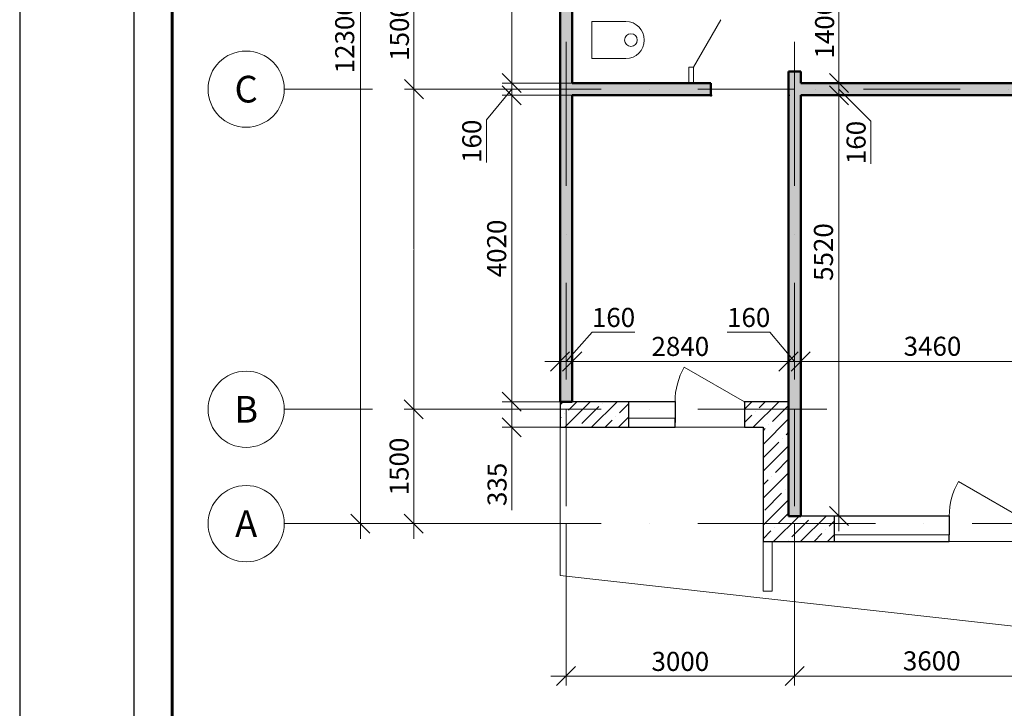
# Model space of a CAD drawing. Units: millimetres. Extents: x 11859 to 66798, y 10310 to 40010.
# Drawn here: x 45798 to 58723, y 21200 to 30233 of the extents above; entities that cross this region are included whole.
import ezdxf
from ezdxf.enums import TextEntityAlignment as Align

# ---------------------------------------------------------------- set-up
doc = ezdxf.new("R2010")
doc.units = ezdxf.units.MM
doc.linetypes.add('DASHDOT', pattern=[25.4, 12.7, -6.35, 0, -6.35])
for name, color, linetype, lineweight in [('Axes', 13, 'Continuous', 35), ('Doors', 32, 'Continuous', 35), ('External walls', 7, 'Continuous', 30), ('Load-bearing walls', 7, 'Continuous', 50), ('Partitions and auxiliary objects', 7, 'Continuous', 20)]:
    doc.layers.add(name, color=color, linetype=linetype, lineweight=lineweight)
doc.layers.add('Dimensions', color=152, linetype='Continuous')
doc.layers.add('ISO_TITLE_BLOCKS', color=7, linetype='Continuous')
doc.styles.add('GOST 2.304', font='CS_Gost2304.shx', dxfattribs={"oblique": 15})
doc.styles.get("Standard").update_dxf_attribs({"font": 'arial.ttf'})
doc.dimstyles.new('Style1', dxfattribs={"dimscale": 0, "dimtxt": 2.5, "dimasz": 2.5, "dimexe": 1.25, "dimexo": 0.625, "dimtad": 1, "dimdec": 0, "dimtxsty": 'Standard', "dimblk": 'ARCHTICK', "dimcen": 2.5, "dimdle": 2, "dimadec": 0, "dimazin": 2, "dimtfac": 0.75, "dimtdec": 4, "dimtmove": 1, "dimatfit": 3, "dimfxl": 1, "dimtfill": 1, "dimtolj": 1, "dimlwd": 0, "dimlwe": 0, "dimarcsym": 1})

# ---------------------------------------------------------------- blocks, each defined once
blk = doc.blocks.new('Door1')
at = {"layer": 'Load-bearing walls', "linetype": 'Continuous'}
for p, q in [((-550, 0), (-550, 160)), ((550, 0), (550, 160))]:
    blk.add_line(p, q, dxfattribs=at)
blk = doc.blocks.new('_OBLIQUE')
at = {"color": 0, "linetype": 'ByBlock', "lineweight": -2}
blk.add_line((-0.5, -0.5), (0.5, 0.5), dxfattribs=at)
blk = doc.blocks.new('*D266')
at = {"layer": 'Defpoints', "color": 0}
for p in [(52970, 35922), (50270, 23622), (52970, 23622)]:
    blk.add_point(p, dxfattribs=at)
at = {"layer": 'Dimensions', "color": 0, "lineweight": 0}
for p, q in [((50270, 36122), (50270, 23422)), ((52908, 35922), (50145, 35922)), ((52908, 23622), (50145, 23622))]:
    blk.add_line(p, q, dxfattribs=at)
at = {"layer": 'Dimensions', "color": 0, "lineweight": 0, "xscale": 250, "yscale": 250, "zscale": 250}
for p, rotation in [((50270, 35922), 90), ((50270, 23622), 270)]:
    blk.add_blockref('_OBLIQUE', p, dxfattribs=dict(at, rotation=rotation))
at = {"layer": 'Dimensions', "color": 0, "insert": (50064, 30002), "char_height": 250, "attachment_point": 5, "rotation": 90, "style": 'GOST 2.304', "bg_fill": 3, "box_fill_scale": 1.1, "bg_fill_color": 256, "bg_fill_true_color": 13158600, "bg_fill_transparency": 0}
blk.add_mtext('\\A1;12300', dxfattribs=at)
blk = doc.blocks.new('_ARCHTICK')
at = {"color": 0, "linetype": 'ByBlock', "const_width": 0.15}
blk.add_lwpolyline([(-0.5, -0.5), (0.5, 0.5)], dxfattribs=at)
blk = doc.blocks.new('*D267')
at = {"layer": 'Defpoints', "color": 0}
for p in [(52970, 25122), (50970, 23622), (52970, 23622)]:
    blk.add_point(p, dxfattribs=at)
at = {"layer": 'Dimensions', "color": 0, "lineweight": 0}
for p, q in [((50970, 25322), (50970, 23422)), ((52908, 25122), (50845, 25122)), ((52908, 23622), (50845, 23622))]:
    blk.add_line(p, q, dxfattribs=at)
at = {"layer": 'Dimensions', "color": 0, "lineweight": 0, "xscale": 250, "yscale": 250, "zscale": 250}
for p, rotation in [((50970, 25122), 90), ((50970, 23622), 270)]:
    blk.add_blockref('_OBLIQUE', p, dxfattribs=dict(at, rotation=rotation))
at = {"layer": 'Dimensions', "color": 0, "insert": (50778, 24372), "char_height": 250, "attachment_point": 5, "rotation": 90, "style": 'GOST 2.304', "bg_fill": 3, "box_fill_scale": 1.1, "bg_fill_color": 256, "bg_fill_true_color": 13158600, "bg_fill_transparency": 0}
blk.add_mtext('\\A1;1500', dxfattribs=at)
blk = doc.blocks.new('*D268')
at = {"layer": 'Defpoints', "color": 0}
for p in [(52970, 29322), (50970, 25122), (52970, 25122)]:
    blk.add_point(p, dxfattribs=at)
at = {"layer": 'Dimensions', "color": 0, "lineweight": 0}
for p, q in [((52970, 29322), (50969, 29322)), ((50970, 29324), (50970, 25120)), ((52970, 25122), (50969, 25122))]:
    blk.add_line(p, q, dxfattribs=at)
at = {"layer": 'Dimensions', "color": 0, "lineweight": 0, "xscale": 2.5, "yscale": 2.5, "zscale": 2.5}
for p, rotation in [((50970, 29322), 90), ((50970, 25122), 270)]:
    blk.add_blockref('_OBLIQUE', p, dxfattribs=dict(at, rotation=rotation))
at = {"layer": 'Dimensions', "color": 0, "insert": (50968, 27222), "char_height": 2.5, "attachment_point": 5, "rotation": 90, "style": 'GOST 2.304', "bg_fill": 3, "box_fill_scale": 1.1, "bg_fill_color": 256, "bg_fill_true_color": 13158600, "bg_fill_transparency": 0}
blk.add_mtext('\\A1;4200', dxfattribs=at)
blk = doc.blocks.new('*D271')
at = {"layer": 'Defpoints', "color": 0}
for p in [(52970, 23622), (55970, 23622), (52970, 21622)]:
    blk.add_point(p, dxfattribs=at)
at = {"layer": 'Dimensions', "color": 0, "lineweight": 0}
for p, q in [((52970, 23559), (52970, 21497)), ((55970, 23559), (55970, 21497)), ((56170, 21622), (52770, 21622))]:
    blk.add_line(p, q, dxfattribs=at)
at = {"layer": 'Dimensions', "color": 0, "lineweight": 0, "xscale": 250, "yscale": 250, "zscale": 250, "rotation": 180}
blk.add_blockref('_OBLIQUE', (52970, 21622), dxfattribs=at)
at = {"layer": 'Dimensions', "color": 0, "lineweight": 0, "xscale": 250, "yscale": 250, "zscale": 250}
blk.add_blockref('_OBLIQUE', (55970, 21622), dxfattribs=at)
at = {"layer": 'Dimensions', "color": 0, "insert": (54470, 21815), "char_height": 250, "attachment_point": 5, "style": 'GOST 2.304', "bg_fill": 3, "box_fill_scale": 1.1, "bg_fill_color": 256, "bg_fill_true_color": 13158600, "bg_fill_transparency": 0}
blk.add_mtext('\\A1;3000', dxfattribs=at)
blk = doc.blocks.new('*D272')
at = {"layer": 'Defpoints', "color": 0}
for p in [(55970, 23622), (59570, 23622), (55970, 21622)]:
    blk.add_point(p, dxfattribs=at)
at = {"layer": 'Dimensions', "color": 0, "lineweight": 0}
for p, q in [((55970, 23559), (55970, 21497)), ((59570, 23559), (59570, 21497)), ((59770, 21622), (55770, 21622))]:
    blk.add_line(p, q, dxfattribs=at)
at = {"layer": 'Dimensions', "color": 0, "lineweight": 0, "xscale": 250, "yscale": 250, "zscale": 250, "rotation": 180}
blk.add_blockref('_OBLIQUE', (55970, 21622), dxfattribs=at)
at = {"layer": 'Dimensions', "color": 0, "lineweight": 0, "xscale": 250, "yscale": 250, "zscale": 250}
blk.add_blockref('_OBLIQUE', (59570, 21622), dxfattribs=at)
at = {"layer": 'Dimensions', "color": 0, "insert": (57770, 21822), "char_height": 250, "attachment_point": 5, "style": 'GOST 2.304', "bg_fill": 3, "box_fill_scale": 1.1, "bg_fill_color": 256, "bg_fill_true_color": 13158600, "bg_fill_transparency": 0}
blk.add_mtext('\\A1;3600', dxfattribs=at)
blk = doc.blocks.new('*D274')
at = {"layer": 'Defpoints', "color": 0}
for p in [(53050, 25749), (52890, 25222), (53050, 25222)]:
    blk.add_point(p, dxfattribs=at)
at = {"layer": 'Dimensions', "color": 0, "lineweight": 0}
for p, q in [((53313, 26133), (52970, 25749)), ((53873, 26133), (53313, 26133)), ((52890, 25284), (52890, 25874)), ((53050, 25284), (53050, 25874)), ((52690, 25749), (53250, 25749))]:
    blk.add_line(p, q, dxfattribs=at)
at = {"layer": 'Dimensions', "color": 0, "lineweight": 0, "xscale": 250, "yscale": 250, "zscale": 250, "rotation": 180}
blk.add_blockref('_OBLIQUE', (52890, 25749), dxfattribs=at)
at = {"layer": 'Dimensions', "color": 0, "lineweight": 0, "xscale": 250, "yscale": 250, "zscale": 250}
blk.add_blockref('_OBLIQUE', (53050, 25749), dxfattribs=at)
at = {"layer": 'Dimensions', "color": 0, "insert": (53593, 26327), "char_height": 250, "attachment_point": 5, "style": 'GOST 2.304', "bg_fill": 3, "box_fill_scale": 1.1, "bg_fill_color": 256, "bg_fill_true_color": 13158600, "bg_fill_transparency": 0}
blk.add_mtext('\\A1;160', dxfattribs=at)
blk = doc.blocks.new('*D275')
at = {"layer": 'Defpoints', "color": 0}
for p in [(55890, 26093), (55890, 25749), (53050, 25222)]:
    blk.add_point(p, dxfattribs=at)
at = {"layer": 'Dimensions', "color": 0, "lineweight": 0}
for p, q in [((55890, 26031), (55890, 25624)), ((53050, 25284), (53050, 25874)), ((52850, 25749), (56090, 25749))]:
    blk.add_line(p, q, dxfattribs=at)
at = {"layer": 'Dimensions', "color": 0, "lineweight": 0, "xscale": 250, "yscale": 250, "zscale": 250, "rotation": 180}
blk.add_blockref('_OBLIQUE', (53050, 25749), dxfattribs=at)
at = {"layer": 'Dimensions', "color": 0, "lineweight": 0, "xscale": 250, "yscale": 250, "zscale": 250}
blk.add_blockref('_OBLIQUE', (55890, 25749), dxfattribs=at)
at = {"layer": 'Dimensions', "color": 0, "insert": (54470, 25947), "char_height": 250, "attachment_point": 5, "style": 'GOST 2.304', "bg_fill": 3, "box_fill_scale": 1.1, "bg_fill_color": 256, "bg_fill_true_color": 13158600, "bg_fill_transparency": 0}
blk.add_mtext('\\A1;2840', dxfattribs=at)
blk = doc.blocks.new('*D276')
at = {"layer": 'Defpoints', "color": 0}
for p in [(56050, 26482), (55890, 26093), (56050, 25749)]:
    blk.add_point(p, dxfattribs=at)
at = {"layer": 'Dimensions', "color": 0, "lineweight": 0}
for p, q in [((56050, 26419), (56050, 25624)), ((55087, 26133), (55647, 26133)), ((55647, 26133), (55970, 25749)), ((55890, 26031), (55890, 25624)), ((55690, 25749), (56250, 25749))]:
    blk.add_line(p, q, dxfattribs=at)
at = {"layer": 'Dimensions', "color": 0, "lineweight": 0, "xscale": 250, "yscale": 250, "zscale": 250, "rotation": 180}
blk.add_blockref('_OBLIQUE', (55890, 25749), dxfattribs=at)
at = {"layer": 'Dimensions', "color": 0, "lineweight": 0, "xscale": 250, "yscale": 250, "zscale": 250}
blk.add_blockref('_OBLIQUE', (56050, 25749), dxfattribs=at)
at = {"layer": 'Dimensions', "color": 0, "insert": (55367, 26327), "char_height": 250, "attachment_point": 5, "style": 'GOST 2.304', "bg_fill": 3, "box_fill_scale": 1.1, "bg_fill_color": 256, "bg_fill_true_color": 13158600, "bg_fill_transparency": 0}
blk.add_mtext('\\A1;160', dxfattribs=at)
blk = doc.blocks.new('*D277')
at = {"layer": 'Defpoints', "color": 0}
for p in [(56050, 26482), (59510, 25757), (59510, 25749)]:
    blk.add_point(p, dxfattribs=at)
at = {"layer": 'Dimensions', "color": 0, "lineweight": 0}
for p, q in [((56050, 26419), (56050, 25624)), ((55850, 25749), (59710, 25749)), ((59510, 25694), (59510, 25624))]:
    blk.add_line(p, q, dxfattribs=at)
at = {"layer": 'Dimensions', "color": 0, "lineweight": 0, "xscale": 250, "yscale": 250, "zscale": 250, "rotation": 180}
blk.add_blockref('_OBLIQUE', (56050, 25749), dxfattribs=at)
at = {"layer": 'Dimensions', "color": 0, "lineweight": 0, "xscale": 250, "yscale": 250, "zscale": 250}
blk.add_blockref('_OBLIQUE', (59510, 25749), dxfattribs=at)
at = {"layer": 'Dimensions', "color": 0, "insert": (57780, 25949), "char_height": 250, "attachment_point": 5, "style": 'GOST 2.304', "bg_fill": 3, "box_fill_scale": 1.1, "bg_fill_color": 256, "bg_fill_true_color": 13158600, "bg_fill_transparency": 0}
blk.add_mtext('\\A1;3460', dxfattribs=at)
blk = doc.blocks.new('*D286')
at = {"layer": 'Defpoints', "color": 0}
for p in [(52256, 25222), (53340, 25222), (53258, 24887)]:
    blk.add_point(p, dxfattribs=at)
at = {"layer": 'Dimensions', "color": 0, "lineweight": 0}
for p, q in [((52256, 24687), (52256, 25422)), ((53278, 25222), (52131, 25222)), ((53196, 24887), (52131, 24887)), ((52256, 24887), (52256, 23797))]:
    blk.add_line(p, q, dxfattribs=at)
at = {"layer": 'Dimensions', "color": 0, "lineweight": 0, "xscale": 250, "yscale": 250, "zscale": 250}
for p, rotation in [((52256, 25222), 90), ((52256, 24887), 270)]:
    blk.add_blockref('_OBLIQUE', p, dxfattribs=dict(at, rotation=rotation))
at = {"layer": 'Dimensions', "color": 0, "insert": (52064, 24137), "char_height": 250, "attachment_point": 5, "rotation": 90, "style": 'GOST 2.304', "bg_fill": 3, "box_fill_scale": 1.1, "bg_fill_color": 256, "bg_fill_true_color": 13158600, "bg_fill_transparency": 0}
blk.add_mtext('\\A1;335', dxfattribs=at)
blk = doc.blocks.new('*D287')
at = {"layer": 'Defpoints', "color": 0}
for p in [(52256, 29242), (53258, 29242), (53050, 25222)]:
    blk.add_point(p, dxfattribs=at)
at = {"layer": 'Dimensions', "color": 0, "lineweight": 0}
for p, q in [((52256, 25022), (52256, 29442)), ((53196, 29242), (52131, 29242)), ((52988, 25222), (52131, 25222))]:
    blk.add_line(p, q, dxfattribs=at)
at = {"layer": 'Dimensions', "color": 0, "lineweight": 0, "xscale": 250, "yscale": 250, "zscale": 250}
for p, rotation in [((52256, 29242), 90), ((52256, 25222), 270)]:
    blk.add_blockref('_OBLIQUE', p, dxfattribs=dict(at, rotation=rotation))
at = {"layer": 'Dimensions', "color": 0, "insert": (52059, 27232), "char_height": 250, "attachment_point": 5, "rotation": 90, "style": 'GOST 2.304', "bg_fill": 3, "box_fill_scale": 1.1, "bg_fill_color": 256, "bg_fill_true_color": 13158600, "bg_fill_transparency": 0}
blk.add_mtext('\\A1;4020', dxfattribs=at)
blk = doc.blocks.new('*D288')
at = {"layer": 'Defpoints', "color": 0}
for p in [(52256, 29402), (53475, 29402), (53475, 29242)]:
    blk.add_point(p, dxfattribs=at)
at = {"layer": 'Dimensions', "color": 0, "lineweight": 0}
for p, q in [((52256, 29042), (52256, 29602)), ((53413, 29402), (52131, 29402)), ((51927, 28918), (52256, 29322)), ((53413, 29242), (52131, 29242)), ((51927, 28358), (51927, 28918))]:
    blk.add_line(p, q, dxfattribs=at)
at = {"layer": 'Dimensions', "color": 0, "lineweight": 0, "xscale": 250, "yscale": 250, "zscale": 250}
for p, rotation in [((52256, 29402), 90), ((52256, 29242), 270)]:
    blk.add_blockref('_OBLIQUE', p, dxfattribs=dict(at, rotation=rotation))
at = {"layer": 'Dimensions', "color": 0, "insert": (51732, 28638), "char_height": 250, "attachment_point": 5, "rotation": 90, "style": 'GOST 2.304', "bg_fill": 3, "box_fill_scale": 1.1, "bg_fill_color": 256, "bg_fill_true_color": 13158600, "bg_fill_transparency": 0}
blk.add_mtext('\\A1;160', dxfattribs=at)
blk = doc.blocks.new('*D289')
at = {"layer": 'Defpoints', "color": 0}
for p in [(52256, 32162), (53110, 32162), (53110, 29402)]:
    blk.add_point(p, dxfattribs=at)
at = {"layer": 'Dimensions', "color": 0, "lineweight": 0}
for p, q in [((52256, 29202), (52256, 32362)), ((53048, 32162), (52131, 32162)), ((53048, 29402), (52131, 29402))]:
    blk.add_line(p, q, dxfattribs=at)
at = {"layer": 'Dimensions', "color": 0, "lineweight": 0, "xscale": 250, "yscale": 250, "zscale": 250}
for p, rotation in [((52256, 32162), 90), ((52256, 29402), 270)]:
    blk.add_blockref('_OBLIQUE', p, dxfattribs=dict(at, rotation=rotation))
at = {"layer": 'Dimensions', "color": 0, "insert": (51956, 30755), "char_height": 250, "attachment_point": 5, "rotation": 90, "style": 'GOST 2.304', "bg_fill": 3, "box_fill_scale": 1.1, "bg_fill_color": 256, "bg_fill_true_color": 13158600, "bg_fill_transparency": 0}
blk.add_mtext('\\A1;2760', dxfattribs=at)
blk = doc.blocks.new('*D293')
at = {"layer": 'Defpoints', "color": 0}
for p in [(56552, 29242), (57245, 29242), (57245, 23722)]:
    blk.add_point(p, dxfattribs=at)
at = {"layer": 'Dimensions', "color": 0, "lineweight": 0}
for p, q in [((56552, 23522), (56552, 29442)), ((57183, 29242), (56427, 29242)), ((57183, 23722), (56427, 23722))]:
    blk.add_line(p, q, dxfattribs=at)
at = {"layer": 'Dimensions', "color": 0, "lineweight": 0, "xscale": 250, "yscale": 250, "zscale": 250}
for p, rotation in [((56552, 29242), 90), ((56552, 23722), 270)]:
    blk.add_blockref('_OBLIQUE', p, dxfattribs=dict(at, rotation=rotation))
at = {"layer": 'Dimensions', "color": 0, "insert": (56349, 27185), "char_height": 250, "attachment_point": 5, "rotation": 90, "style": 'GOST 2.304', "bg_fill": 3, "box_fill_scale": 1.1, "bg_fill_color": 256, "bg_fill_true_color": 13158600, "bg_fill_transparency": 0}
blk.add_mtext('\\A1;5520', dxfattribs=at)
blk = doc.blocks.new('*D294')
at = {"layer": 'Defpoints', "color": 0}
for p in [(56552, 29402), (56552, 29402), (56552, 29242)]:
    blk.add_point(p, dxfattribs=at)
at = {"layer": 'Dimensions', "color": 0, "lineweight": 0}
for p, q in [((56552, 29042), (56552, 29602)), ((56489, 29402), (56427, 29402)), ((56489, 29242), (56427, 29242)), ((56972, 28902), (56552, 29322)), ((56972, 28342), (56972, 28902))]:
    blk.add_line(p, q, dxfattribs=at)
at = {"layer": 'Dimensions', "color": 0, "lineweight": 0, "xscale": 250, "yscale": 250, "zscale": 250}
for p, rotation in [((56552, 29402), 90), ((56552, 29242), 270)]:
    blk.add_blockref('_OBLIQUE', p, dxfattribs=dict(at, rotation=rotation))
at = {"layer": 'Dimensions', "color": 0, "insert": (56777, 28622), "char_height": 250, "attachment_point": 5, "rotation": 90, "style": 'GOST 2.304', "bg_fill": 3, "box_fill_scale": 1.1, "bg_fill_color": 256, "bg_fill_true_color": 13158600, "bg_fill_transparency": 0}
blk.add_mtext('\\A1;160', dxfattribs=at)
blk = doc.blocks.new('*D295')
at = {"layer": 'Defpoints', "color": 0}
for p in [(56552, 30802), (56552, 30802), (56552, 29402)]:
    blk.add_point(p, dxfattribs=at)
at = {"layer": 'Dimensions', "color": 0, "lineweight": 0}
for p, q in [((56552, 29202), (56552, 31002)), ((56489, 30802), (56427, 30802)), ((56489, 29402), (56427, 29402))]:
    blk.add_line(p, q, dxfattribs=at)
at = {"layer": 'Dimensions', "color": 0, "lineweight": 0, "xscale": 250, "yscale": 250, "zscale": 250}
for p, rotation in [((56552, 30802), 90), ((56552, 29402), 270)]:
    blk.add_blockref('_OBLIQUE', p, dxfattribs=dict(at, rotation=rotation))
at = {"layer": 'Dimensions', "color": 0, "insert": (56364, 30102), "char_height": 250, "attachment_point": 5, "rotation": 90, "style": 'GOST 2.304', "bg_fill": 3, "box_fill_scale": 1.1, "bg_fill_color": 256, "bg_fill_true_color": 13158600, "bg_fill_transparency": 0}
blk.add_mtext('\\A1;1400', dxfattribs=at)
blk = doc.blocks.new('Toilet')
at = {"ltscale": 100}
blk.add_lwpolyline([(695, 0), (0, 0), (0, 758), (695, 758)], dxfattribs=at)
blk.add_circle((801, 379), 130, dxfattribs=at)
blk.add_arc((695, 379), 379, 270, 90, dxfattribs=at)
blk = doc.blocks.new('*D301')
at = {"layer": 'Defpoints', "color": 0}
for p in [(50972, 30822), (52970, 30822), (52970, 29322)]:
    blk.add_point(p, dxfattribs=at)
at = {"layer": 'Dimensions', "color": 0, "lineweight": 0}
for p, q in [((50972, 29122), (50972, 31022)), ((52908, 30822), (50847, 30822)), ((52908, 29322), (50847, 29322))]:
    blk.add_line(p, q, dxfattribs=at)
at = {"layer": 'Dimensions', "color": 0, "lineweight": 0, "xscale": 250, "yscale": 250, "zscale": 250}
for p, rotation in [((50972, 30822), 90), ((50972, 29322), 270)]:
    blk.add_blockref('_OBLIQUE', p, dxfattribs=dict(at, rotation=rotation))
at = {"layer": 'Dimensions', "color": 0, "insert": (50782, 30072), "char_height": 250, "attachment_point": 5, "rotation": 90, "bg_fill": 3, "box_fill_scale": 1.1, "bg_fill_color": 256, "bg_fill_true_color": 13158600, "bg_fill_transparency": 0}
blk.add_mtext('\\A1;1500', dxfattribs=at)
blk = doc.blocks.new('Block')
at = {"layer": 'External walls', "lineweight": 0}
h = blk.add_hatch(dxfattribs=at)
h.set_pattern_fill('Бетон и изделия из него', color=251, scale=50, pattern_type=2)
h.set_pattern_definition([(45, (51139.24, 22367.16), (-176.7767, 176.7767), []), (45, (51316.01, 22367.16), (-176.7767, 176.7767), [312.5, -67.5, 0, -67.5])])
h.paths.add_polyline_path([(55890.434, 23721.869), (56490.434, 23721.869), (56490.434, 23386.869), (55555.434, 23386.869), (55555.434, 24886.869), (55310.434, 24886.869), (55310.434, 25221.869), (55890.434, 25221.869)])
h.paths.add_polyline_path([(61815.434, 35256.869), (62770.434, 35256.869), (62770.434, 34921.869), (61815.434, 34921.869)])
h.paths.add_polyline_path([(65545.365, 34921.869), (65180.296, 34921.869), (65180.296, 35256.869), (65545.365, 35256.869)])
h.paths.add_polyline_path([(59965.434, 35256.869), (60305.434, 35256.869), (60305.434, 34921.869), (59630.434, 34921.869), (59630.434, 35821.869), (58535.434, 35821.869), (58535.434, 36156.869), (59965.434, 36156.869)])
h.paths.add_polyline_path([(55225.434, 35821.869), (55225.434, 36156.869), (57025.434, 36156.869), (57025.434, 35821.869)])
h.paths.add_polyline_path([(60615.434, 23721.869), (60615.434, 23386.869), (58910.434, 23386.869), (58910.434, 23721.869)])
h.paths.add_polyline_path([(53790.434, 25221.869), (53790.434, 24886.869), (52890.434, 24886.869), (52890.434, 25221.869)])
h.paths.add_polyline_path([(65415.434, 23721.869), (65765.673, 23721.869), (65765.673, 23386.869), (65415.434, 23386.869)])
h.paths.add_polyline_path([(52890.434, 35821.869), (52890.434, 36156.869), (53715.434, 36156.869), (53715.434, 35821.869)])
h.paths.add_polyline_path([(63905.434, 23721.869), (63905.434, 23386.869), (62125.434, 23386.869), (62125.434, 23721.869)])
at = {"layer": 'Load-bearing walls'}
h = blk.add_hatch(color=256, dxfattribs=at)
h.dxf.hatch_style = 1
h.paths.add_polyline_path([(59630.434, 30651.869), (59510.434, 30651.869), (59510.434, 35821.869), (59630.434, 35821.869)])
h.paths.add_polyline_path([(62650.434, 34921.869), (62650.434, 30651.869), (62490.434, 30651.869), (62490.434, 30741.869), (60350.238, 30741.869), (60350.238, 30901.869), (62490.434, 30901.869), (62490.434, 34921.869)])
h.paths.add_polyline_path([(65765.673, 29241.869), (63230.434, 29241.869), (63230.434, 28781.869), (63110.434, 28781.869), (63110.434, 29241.869), (61490.238, 29241.869), (61490.238, 29401.869), (62490.434, 29401.869), (62490.434, 29551.869), (62650.434, 29551.869), (62650.434, 29401.869), (65765.673, 29401.869)])
h.paths.add_polyline_path([(56050.434, 30651.869), (55890.434, 30651.869), (55890.434, 35821.869), (56050.434, 35821.869)])
h.paths.add_polyline_path([(60350.238, 29591.869), (60470.238, 29591.869), (60470.238, 29241.869), (59630.434, 29241.869), (59630.434, 28811.869), (59510.434, 28811.869), (59510.434, 29241.869), (56050.434, 29241.869), (56050.434, 23721.869), (55890.434, 23721.869), (55890.434, 29551.869), (56050.434, 29551.869), (56050.434, 29401.869), (60350.238, 29401.869)])
h.paths.add_polyline_path([(53050.434, 35821.869), (53050.434, 29401.869), (54870.434, 29401.869), (54870.434, 29241.869), (53050.434, 29241.869), (53050.434, 25221.869), (52890.434, 25221.869), (52890.434, 35821.869)])
h.paths.add_polyline_path([(63230.434, 27791.869), (63230.434, 23721.869), (63110.434, 23721.869), (63110.434, 27791.869)], flags=16)
h.paths.add_polyline_path([(59510.434, 23721.869), (59510.434, 27791.869), (59630.434, 27791.869), (59630.434, 23721.869)], flags=16)
at = {"layer": 'Axes', "linetype": 'Continuous', "lineweight": 0}
for centre in [(48770.434, 29321.869), (48770.434, 25121.869), (48770.434, 23621.869)]:
    blk.add_circle(centre, 500, dxfattribs=at)
at = {"layer": 'Doors', "linetype": 'Continuous', "lineweight": 20}
for p, q in [((54640.924, 29609.293), (55000.924, 30232.831)), ((58910.434, 23721.869), (58122.351, 24176.869))]:
    blk.add_line(p, q, dxfattribs=at)
at = {"layer": 'Doors', "lineweight": 20}
blk.add_arc((58910.434, 23721.869), 910, 150, 180, dxfattribs=at)
at = {"layer": 'External walls', "linetype": 'Continuous'}
for p, q in [((53790.434, 25221.869), (52890.434, 25221.869)), ((52890.434, 25221.869), (52890.434, 24886.869)), ((53790.434, 25221.869), (53790.434, 24886.869)), ((54400.434, 25221.869), (53790.434, 25221.869)), ((55310.434, 25221.869), (55310.434, 24886.869)), ((55890.434, 25221.869), (55310.434, 25221.869)), ((55890.434, 23721.869), (55890.434, 25221.869)), ((53790.434, 25006.869), (53790.434, 24886.869)), ((54400.434, 24886.869), (54400.434, 25006.869)), ((52890.434, 24886.869), (53790.434, 24886.869)), ((53790.434, 24886.869), (54400.434, 24886.869)), ((53790.434, 24886.869), (54400.434, 24886.869)), ((55310.434, 24886.869), (55555.434, 24886.869)), ((55555.434, 24886.869), (55555.434, 23386.869)), ((56490.434, 23721.869), (55890.434, 23721.869)), ((56490.434, 23721.869), (56490.434, 23386.869)), ((58000.434, 23721.869), (56490.434, 23721.869)), ((55555.434, 23386.869), (56490.434, 23386.869)), ((56490.434, 23386.869), (58000.434, 23386.869))]:
    blk.add_line(p, q, dxfattribs=at)
at = {"layer": 'External walls'}
for p, q in [((54400.434, 25221.869), (54400.434, 24946.869)), ((58000.434, 23721.869), (58000.434, 23476.869))]:
    blk.add_line(p, q, dxfattribs=at)
at = {"layer": 'External walls', "linetype": 'Continuous', "lineweight": 0}
blk.add_line((54400.434, 25006.869), (53790.434, 25006.869), dxfattribs=at)
at = {"layer": 'External walls', "linetype": 'Continuous'}
blk.add_point((58000.434, 23721.869), dxfattribs=at)
at = {"layer": 'ISO_TITLE_BLOCKS', "color": 0, "linetype": 'Continuous', "lineweight": 25, "ltscale": 100}
for p, q in [((45797.678, 40009.522), (45797.678, 10309.522)), ((47297.678, 39509.522), (47297.678, 10809.522))]:
    blk.add_line(p, q, dxfattribs=at)
at = {"layer": 'ISO_TITLE_BLOCKS', "color": 0, "linetype": 'Continuous', "lineweight": 60, "ltscale": 100}
blk.add_line((47797.678, 39009.522), (47797.678, 11309.522), dxfattribs=at)
at = {"layer": 'Load-bearing walls', "linetype": 'Continuous'}
for p, q in [((52890.434, 35821.869), (52890.434, 25221.869)), ((53050.434, 29401.869), (53050.434, 35821.869)), ((55890.434, 29551.869), (55890.434, 29401.869)), ((56050.434, 29401.869), (56050.434, 29551.869)), ((54870.434, 29401.869), (53050.434, 29401.869)), ((54870.434, 29401.869), (54870.434, 29241.869)), ((55890.434, 29401.869), (55890.434, 29241.869)), ((53050.434, 25221.869), (53050.434, 29241.869)), ((53050.434, 29241.869), (54870.434, 29241.869)), ((55890.434, 29241.869), (55890.434, 23721.869)), ((56050.434, 23721.869), (56050.434, 29241.869)), ((52890.434, 25221.869), (53050.434, 25221.869)), ((55890.434, 23721.869), (56050.434, 23721.869))]:
    blk.add_line(p, q, dxfattribs=at)
at = {"layer": 'Load-bearing walls', "linetype": 'Continuous', "ltscale": 100}
blk.add_line((60350.238, 29401.869), (56050.434, 29401.869), dxfattribs=at)
at = {"layer": 'Load-bearing walls', "linetype": 'Continuous'}
for p in [(54870.434, 29241.869), (55890.434, 29241.869)]:
    blk.add_point(p, dxfattribs=at)
at = {"layer": 'Partitions and auxiliary objects', "linetype": 'Continuous'}
for p, q in [((53050.434, 32162.195), (53050.434, 29401.869)), ((54640.924, 29609.293), (54580.924, 29609.293)), ((54580.924, 29609.293), (54580.924, 29401.869)), ((54640.924, 29401.869), (54640.924, 29609.293)), ((53050.434, 29401.869), (54640.924, 29401.869)), ((55555.434, 23386.869), (55555.434, 22736.869)), ((55675.434, 23386.869), (55555.434, 23386.869)), ((55675.434, 22736.869), (55675.434, 23386.869)), ((55555.434, 22736.869), (55675.434, 22736.869))]:
    blk.add_line(p, q, dxfattribs=at)
at = {"layer": 'Partitions and auxiliary objects', "linetype": 'Continuous', "flags": 128}
blk.add_lwpolyline([(55555.434, 24886.869), (52890.434, 24886.869), (52890.434, 22941.869), (59154.707, 22243.622), (59570.434, 23386.869), (55555.434, 23386.869)], close=True, dxfattribs=at)
at = {"layer": 'Partitions and auxiliary objects', "linetype": 'Continuous'}
blk.add_point((54640.924, 29609.293), dxfattribs=at)
at = {"layer": 'Load-bearing walls', "linetype": 'Continuous', "xscale": -1, "zscale": 1000, "rotation": 89.99999999999986}
blk.add_blockref('Door1', (56050.434, 30101.869), dxfattribs=at)
at = {"layer": 'Partitions and auxiliary objects', "lineweight": 0, "ltscale": 100, "xscale": -0.6400000000000001, "yscale": 0.6400000000000001, "zscale": 0.6400000000000001, "rotation": 180}
blk.add_blockref('Toilet', (53309.53, 30208.965), dxfattribs=at)
at = {"layer": 'Axes', "linetype": 'Continuous', "ltscale": 100}
for s, p in [('C', (48770.434, 29321.869)), ('B', (48770.434, 25121.869)), ('A', (48770.434, 23621.869))]:
    blk.add_text(s, height=350, dxfattribs=at).set_placement(p, align=Align.MIDDLE_CENTER)
at = {"layer": 'Dimensions'}
dim = blk.add_linear_dim(base=(50270.434, 23621.869), p1=(52970.434, 35921.869), p2=(52970.434, 23621.869), angle=270, dimstyle='Style1', override={"dimscale": 100, "dimtad": 1, "dimlfac": 1, "dimtxsty": 'GOST 2.304', "dimblk1": 'OBLIQUE', "dimblk2": 'OBLIQUE', "dimsah": 1, "dimtolj": 1}, dxfattribs=at)
dim.commit()
dim.dimension.update_dxf_attribs({"geometry": '*D266', "text_midpoint": (50266.147, 30001.769), "dimtype": 160})
dim = blk.add_linear_dim(base=(50970.434, 23621.869), p1=(52970.434, 25121.869), p2=(52970.434, 23621.869), angle=270, dimstyle='Style1', override={"dimscale": 100, "dimtad": 1, "dimlfac": 1, "dimtxsty": 'GOST 2.304', "dimblk1": 'OBLIQUE', "dimblk2": 'OBLIQUE', "dimsah": 1, "dimtolj": 1}, dxfattribs=at)
dim.commit()
dim.dimension.update_dxf_attribs({"geometry": '*D267', "text_midpoint": (50777.756, 24371.869)})
dim = blk.add_linear_dim(base=(50970.434, 25121.869), p1=(52970.434, 29321.869), p2=(52970.434, 25121.869), angle=270, dimstyle='Style1', override={"dimscale": 0, "dimtad": 1, "dimlfac": 1, "dimtxsty": 'GOST 2.304', "dimblk1": 'OBLIQUE', "dimblk2": 'OBLIQUE', "dimsah": 1, "dimtolj": 1}, dxfattribs=at)
dim.commit()
dim.dimension.update_dxf_attribs({"geometry": '*D268', "text_midpoint": (50968.462, 27221.869)})
dim = blk.add_linear_dim(base=(52970.434, 21621.869), p1=(55970.434, 23621.869), p2=(52970.434, 23621.869), dimstyle='Style1', override={"dimscale": 100, "dimtad": 1, "dimlfac": 1, "dimtxsty": 'GOST 2.304', "dimblk1": 'OBLIQUE', "dimblk2": 'OBLIQUE', "dimsah": 1, "dimtolj": 1}, dxfattribs=at)
dim.commit()
dim.dimension.update_dxf_attribs({"geometry": '*D271', "text_midpoint": (54470.434, 21814.547)})
dim = blk.add_linear_dim(base=(53050.434, 25749.466), p1=(52890.434, 25221.869), p2=(53050.434, 25221.869), dimstyle='Style1', override={"dimscale": 100, "dimtad": 1, "dimlfac": 1, "dimtxsty": 'GOST 2.304', "dimblk1": 'OBLIQUE', "dimblk2": 'OBLIQUE', "dimsah": 1, "dimtolj": 1}, dxfattribs=at)
dim.commit()
dim.dimension.update_dxf_attribs({"geometry": '*D274', "text_midpoint": (53375.828, 26132.743), "dimtype": 160})
dim = blk.add_linear_dim(base=(55970.434, 21621.869), p1=(59570.434, 23621.869), p2=(55970.434, 23621.869), dimstyle='Style1', override={"dimscale": 100, "dimtad": 1, "dimlfac": 1, "dimtxsty": 'GOST 2.304', "dimblk1": 'OBLIQUE', "dimblk2": 'OBLIQUE', "dimsah": 1, "dimtolj": 1}, dxfattribs=at)
dim.commit()
dim.dimension.update_dxf_attribs({"geometry": '*D272', "text_midpoint": (57770.434, 21821.781)})
at = {"layer": 'External walls', "linetype": 'Continuous'}
for p, q in [((58000.434, 23386.869), (58000.434, 23476.869)), ((56490.434, 23386.869), (58000.434, 23386.869))]:
    blk.add_line(p, q, dxfattribs=at)
at = {"layer": 'Dimensions'}
dim = blk.add_linear_dim(base=(55890.434, 25749.466), p1=(53050.434, 25221.869), p2=(55890.434, 26093.216), dimstyle='Style1', override={"dimscale": 100, "dimtad": 1, "dimlfac": 1, "dimtxsty": 'GOST 2.304', "dimblk1": 'OBLIQUE', "dimblk2": 'OBLIQUE', "dimsah": 1, "dimtolj": 1}, dxfattribs=at)
dim.commit()
dim.dimension.update_dxf_attribs({"geometry": '*D275', "text_midpoint": (54470.434, 25946.649)})
at = {"layer": 'Doors', "lineweight": 20}
blk.add_arc((55310.434, 25221.869), 910, 150, 180, dxfattribs=at)
at = {"layer": 'External walls', "linetype": 'Continuous'}
for p in [(54400.434, 25221.869), (55310.434, 25221.869)]:
    blk.add_point(p, dxfattribs=at)
at = {"layer": 'Dimensions'}
dim = blk.add_linear_dim(base=(56050.434, 25749.466), p1=(55890.434, 26093.216), p2=(56050.434, 26481.869), dimstyle='Style1', override={"dimscale": 100, "dimtad": 1, "dimlfac": 1, "dimtxsty": 'GOST 2.304', "dimblk1": 'OBLIQUE', "dimblk2": 'OBLIQUE', "dimsah": 1, "dimtolj": 1}, dxfattribs=at)
dim.commit()
dim.dimension.update_dxf_attribs({"geometry": '*D276', "text_midpoint": (55584.346, 26132.743), "dimtype": 160})
dim = blk.add_linear_dim(base=(52256.276, 25221.869), p1=(53258.022, 24886.869), p2=(53340.434, 25221.869), angle=90, dimstyle='Style1', override={"dimscale": 100, "dimtad": 1, "dimlfac": 1, "dimtxsty": 'GOST 2.304', "dimblk1": 'OBLIQUE', "dimblk2": 'OBLIQUE', "dimsah": 1, "dimtolj": 1}, dxfattribs=at)
dim.commit()
dim.dimension.update_dxf_attribs({"geometry": '*D286', "text_midpoint": (52220.737, 24136.767), "dimtype": 160})
at = {"layer": 'Doors', "linetype": 'Continuous', "lineweight": 20}
blk.add_line((55310.434, 25221.869), (54522.351, 25676.869), dxfattribs=at)
at = {"layer": 'Dimensions'}
dim = blk.add_linear_dim(base=(52256.276, 29241.869), p1=(53050.434, 25221.869), p2=(53258.022, 29241.869), angle=90, dimstyle='Style1', override={"dimscale": 100, "dimtad": 1, "dimlfac": 1, "dimtxsty": 'GOST 2.304', "dimblk1": 'OBLIQUE', "dimblk2": 'OBLIQUE', "dimsah": 1, "dimtolj": 1}, dxfattribs=at)
dim.commit()
dim.dimension.update_dxf_attribs({"geometry": '*D287', "text_midpoint": (52059.093, 27231.869)})
dim = blk.add_linear_dim(base=(59510.434, 25749.466), p1=(56050.434, 26481.869), p2=(59510.434, 25756.869), dimstyle='Style1', override={"dimscale": 100, "dimtad": 1, "dimlfac": 1, "dimtxsty": 'GOST 2.304', "dimblk1": 'OBLIQUE', "dimblk2": 'OBLIQUE', "dimsah": 1, "dimtolj": 1}, dxfattribs=at)
dim.commit()
dim.dimension.update_dxf_attribs({"geometry": '*D277', "text_midpoint": (57780.434, 25949.378)})
at = {"layer": 'Axes', "linetype": 'DASHDOT', "lineweight": 0, "ltscale": 100}
blk.add_lwpolyline([(55970.434, 36421.869), (55970.434, 35921.869), (55970.434, 35921.869), (55970.434, 35021.869), (55970.434, 29321.869), (55970.434, 25121.869), (55970.434, 23621.869), (55970.434, 23621.869), (55970.434, 20421.869), (55970.434, 19921.869)], dxfattribs=at)
at = {"layer": 'Dimensions'}
for base, p1, p2, picture, middle in [((52256.276, 29401.869), (53475.253, 29241.869), (53475.253, 29401.869), '*D288', (51926.773, 28855.425)), ((56551.686, 29241.869), (57245.434, 23721.869), (57245.434, 29241.869), '*D293', (56551.686, 27185.174))]:
    dim = blk.add_linear_dim(base=base, p1=p1, p2=p2, angle=90, dimstyle='Style1', override={"dimscale": 100, "dimtad": 1, "dimlfac": 1, "dimtxsty": 'GOST 2.304', "dimblk1": 'OBLIQUE', "dimblk2": 'OBLIQUE', "dimsah": 1, "dimtolj": 1}, dxfattribs=at)
    dim.commit()
    dim.dimension.update_dxf_attribs({"geometry": picture, "text_midpoint": middle, "dimtype": 160})
at = {"layer": 'Axes', "linetype": 'DASHDOT', "lineweight": 0, "ltscale": 100}
for points in [[(56392.219, 25121.869), (56392.219, 25121.869), (56392.219, 25121.869), (56392.219, 25121.869), (56392.219, 25121.869), (56392.219, 25121.869), (55970.434, 25121.869), (52970.434, 25121.869), (52970.434, 25121.869), (49770.434, 25121.869), (49270.434, 25121.869)], [(65765.673, 23621.869), (63170.434, 23621.869), (59570.434, 23621.869), (55970.434, 23621.869), (52970.434, 23621.869), (52970.434, 23621.869), (49770.434, 23621.869), (49270.434, 23621.869)]]:
    blk.add_lwpolyline(points, dxfattribs=at)
at = {"layer": 'External walls', "linetype": 'Continuous', "lineweight": 0}
blk.add_line((58000.434, 23476.869), (56490.434, 23476.869), dxfattribs=at)
at = {"layer": 'External walls', "linetype": 'Continuous'}
blk.add_line((56490.434, 23476.869), (56490.434, 23386.869), dxfattribs=at)
at = {"layer": 'Dimensions'}
for base, p1, p2, picture, middle in [((52256.276, 32162.195), (53110.434, 29401.869), (53110.434, 32162.195), '*D289', (52152.752, 30754.708)), ((56551.686, 29401.869), (56551.686, 29241.869), (56551.686, 29401.869), '*D294', (56972.142, 28839.429))]:
    dim = blk.add_linear_dim(base=base, p1=p1, p2=p2, angle=90, dimstyle='Style1', override={"dimscale": 100, "dimtad": 1, "dimlfac": 1, "dimtxsty": 'GOST 2.304', "dimblk1": 'OBLIQUE', "dimblk2": 'OBLIQUE', "dimsah": 1, "dimtolj": 1}, dxfattribs=at)
    dim.commit()
    dim.dimension.update_dxf_attribs({"geometry": picture, "text_midpoint": middle, "dimtype": 160})
at = {"layer": 'Axes', "linetype": 'DASHDOT', "lineweight": 0, "ltscale": 100}
blk.add_lwpolyline([(52970.434, 36421.869), (52970.434, 35921.869), (52970.434, 35921.869), (52970.434, 35021.869), (52970.434, 29321.869), (52970.434, 25121.869), (52970.434, 23621.869), (52970.434, 23621.869), (52970.434, 20421.869), (52970.434, 19921.869)], dxfattribs=at)
at = {"layer": 'Dimensions'}
dim = blk.add_linear_dim(base=(56551.686, 30801.869), p1=(56551.686, 29401.869), p2=(56551.686, 30801.869), angle=90, dimstyle='Style1', override={"dimscale": 100, "dimtad": 1, "dimlfac": 1, "dimtxsty": 'GOST 2.304', "dimblk1": 'OBLIQUE', "dimblk2": 'OBLIQUE', "dimsah": 1, "dimtolj": 1}, dxfattribs=at)
dim.commit()
dim.dimension.update_dxf_attribs({"geometry": '*D295', "text_midpoint": (56364.186, 30101.869)})
at = {"layer": 'Load-bearing walls', "linetype": 'Continuous'}
blk.add_line((56050.434, 29241.869), (59510.434, 29241.869), dxfattribs=at)
at = {"layer": 'Dimensions'}
dim = blk.add_linear_dim(base=(50971.684, 30821.869), p1=(52970.434, 29321.869), p2=(52970.434, 30821.869), angle=90, dimstyle='Style1', override={"dimscale": 100, "dimblk1": 'OBLIQUE', "dimblk2": 'OBLIQUE', "dimsah": 1}, dxfattribs=at)
dim.commit()
dim.dimension.update_dxf_attribs({"geometry": '*D301', "text_midpoint": (50781.559, 30071.869)})
at = {"layer": 'Axes', "linetype": 'DASHDOT', "lineweight": 0, "ltscale": 100}
blk.add_lwpolyline([(65765.673, 29321.869), (55970.434, 29321.869), (52970.434, 29321.869), (52970.434, 29321.869), (49770.434, 29321.869), (49270.434, 29321.869)], dxfattribs=at)

msp = doc.modelspace()

# ---------------------------------------------------------------- block references
msp.add_blockref('Block', (0, 0))

doc.saveas('drawing.dxf')
